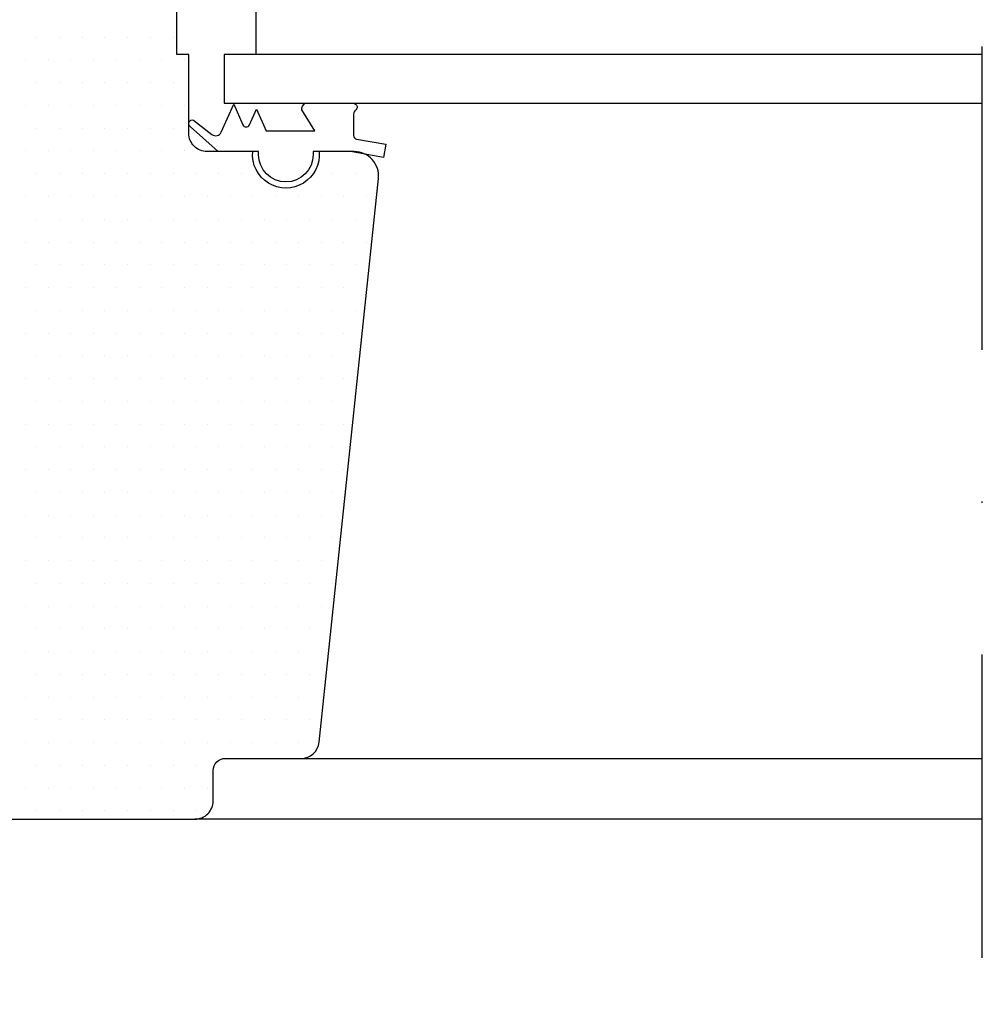
# Model space of a CAD drawing. Extents: x 0 to 4400, y 1535 to 4705.
# Drawn here: x 3462 to 3541, y 2524 to 2605 of the extents above; entities that cross this region are included whole.
import ezdxf

# ---------------------------------------------------------------- set-up
doc = ezdxf.new("R2010")
doc.units = 0
doc.header["$LTSCALE"] = 50
doc.header["$MEASUREMENT"] = 0
doc.linetypes.add('DASHDOT', pattern=[1, 0.5, -0.25, 0, -0.25])
doc.layers.get('0').update_dxf_attribs({"linetype": 'CONTINUOUS'})
for name, color, linetype in [('VELUX_HATCH', 1, 'CONTINUOUS'), ('VELUX_INFO', 7, 'CONTINUOUS'), ('VELUX_ROOFWINDOW', 2, 'CONTINUOUS')]:
    doc.layers.add(name, color=color, linetype=linetype)

# ---------------------------------------------------------------- blocks, each defined once
blk = doc.blocks.new('*X44')
at = {"color": 0}
for p, q in [((60.563, 69.626), (60.563, 69.626)), ((62.438, 69.626), (62.438, 69.626)), ((64.313, 69.626), (64.313, 69.626)), ((66.188, 69.626), (66.188, 69.626)), ((68.063, 69.626), (68.063, 69.626)), ((69.938, 69.626), (69.938, 69.626)), ((71.813, 69.626), (71.813, 69.626)), ((59.626, 67.751), (59.626, 67.751)), ((61.501, 67.751), (61.501, 67.751)), ((63.376, 67.751), (63.376, 67.751)), ((65.251, 67.751), (65.251, 67.751)), ((67.126, 67.751), (67.126, 67.751)), ((69.001, 67.751), (69.001, 67.751)), ((70.876, 67.751), (70.876, 67.751)), ((72.751, 67.751), (72.751, 67.751)), ((60.563, 65.876), (60.563, 65.876)), ((62.438, 65.876), (62.438, 65.876)), ((64.313, 65.876), (64.313, 65.876)), ((66.188, 65.876), (66.188, 65.876)), ((68.063, 65.876), (68.063, 65.876)), ((69.938, 65.876), (69.938, 65.876)), ((71.813, 65.876), (71.813, 65.876)), ((59.626, 64.001), (59.626, 64.001)), ((61.501, 64.001), (61.501, 64.001)), ((63.376, 64.001), (63.376, 64.001)), ((65.251, 64.001), (65.251, 64.001)), ((67.126, 64.001), (67.126, 64.001)), ((69.001, 64.001), (69.001, 64.001)), ((70.876, 64.001), (70.876, 64.001)), ((72.751, 64.001), (72.751, 64.001)), ((60.563, 62.126), (60.563, 62.126)), ((62.438, 62.126), (62.438, 62.126)), ((64.313, 62.126), (64.313, 62.126)), ((66.188, 62.126), (66.188, 62.126)), ((68.063, 62.126), (68.063, 62.126)), ((69.938, 62.126), (69.938, 62.126)), ((71.813, 62.126), (71.813, 62.126)), ((59.626, 60.251), (59.626, 60.251)), ((61.501, 60.251), (61.501, 60.251)), ((63.376, 60.251), (63.376, 60.251)), ((65.251, 60.251), (65.251, 60.251)), ((67.126, 60.251), (67.126, 60.251)), ((69.001, 60.251), (69.001, 60.251)), ((70.876, 60.251), (70.876, 60.251)), ((72.751, 60.251), (72.751, 60.251)), ((60.563, 58.376), (60.563, 58.376)), ((62.438, 58.376), (62.438, 58.376)), ((64.313, 58.376), (64.313, 58.376)), ((66.188, 58.376), (66.188, 58.376)), ((68.063, 58.376), (68.063, 58.376)), ((69.938, 58.376), (69.938, 58.376)), ((71.813, 58.376), (71.813, 58.376)), ((73.688, 58.376), (73.688, 58.376)), ((75.563, 58.376), (75.563, 58.376)), ((77.438, 58.376), (77.438, 58.376)), ((84.938, 58.376), (84.938, 58.376)), ((86.813, 58.376), (86.813, 58.376)), ((88.688, 58.376), (88.688, 58.376)), ((59.626, 56.501), (59.626, 56.501)), ((61.501, 56.501), (61.501, 56.501)), ((63.376, 56.501), (63.376, 56.501)), ((65.251, 56.501), (65.251, 56.501)), ((67.126, 56.501), (67.126, 56.501)), ((69.001, 56.501), (69.001, 56.501)), ((70.876, 56.501), (70.876, 56.501)), ((72.751, 56.501), (72.751, 56.501)), ((74.626, 56.501), (74.626, 56.501)), ((76.501, 56.501), (76.501, 56.501)), ((78.376, 56.501), (78.376, 56.501)), ((80.251, 56.501), (80.251, 56.501)), ((82.126, 56.501), (82.126, 56.501)), ((84.001, 56.501), (84.001, 56.501)), ((85.876, 56.501), (85.876, 56.501)), ((87.751, 56.501), (87.751, 56.501)), ((60.563, 54.626), (60.563, 54.626)), ((62.438, 54.626), (62.438, 54.626)), ((64.313, 54.626), (64.313, 54.626)), ((66.188, 54.626), (66.188, 54.626)), ((68.063, 54.626), (68.063, 54.626)), ((69.938, 54.626), (69.938, 54.626)), ((71.813, 54.626), (71.813, 54.626)), ((73.688, 54.626), (73.688, 54.626)), ((75.563, 54.626), (75.563, 54.626)), ((77.438, 54.626), (77.438, 54.626)), ((79.313, 54.626), (79.313, 54.626)), ((81.188, 54.626), (81.188, 54.626)), ((83.063, 54.626), (83.063, 54.626)), ((84.938, 54.626), (84.938, 54.626)), ((86.813, 54.626), (86.813, 54.626)), ((59.626, 52.751), (59.626, 52.751)), ((61.501, 52.751), (61.501, 52.751)), ((63.376, 52.751), (63.376, 52.751)), ((65.251, 52.751), (65.251, 52.751)), ((67.126, 52.751), (67.126, 52.751)), ((69.001, 52.751), (69.001, 52.751)), ((70.876, 52.751), (70.876, 52.751)), ((72.751, 52.751), (72.751, 52.751)), ((74.626, 52.751), (74.626, 52.751)), ((76.501, 52.751), (76.501, 52.751)), ((78.376, 52.751), (78.376, 52.751)), ((80.251, 52.751), (80.251, 52.751)), ((82.126, 52.751), (82.126, 52.751)), ((84.001, 52.751), (84.001, 52.751)), ((85.876, 52.751), (85.876, 52.751)), ((87.751, 52.751), (87.751, 52.751)), ((60.563, 50.876), (60.563, 50.876)), ((62.438, 50.876), (62.438, 50.876)), ((64.313, 50.876), (64.313, 50.876)), ((66.188, 50.876), (66.188, 50.876)), ((68.063, 50.876), (68.063, 50.876)), ((69.938, 50.876), (69.938, 50.876)), ((71.813, 50.876), (71.813, 50.876)), ((73.688, 50.876), (73.688, 50.876)), ((75.563, 50.876), (75.563, 50.876)), ((77.438, 50.876), (77.438, 50.876)), ((79.313, 50.876), (79.313, 50.876)), ((81.188, 50.876), (81.188, 50.876)), ((83.063, 50.876), (83.063, 50.876)), ((84.938, 50.876), (84.938, 50.876)), ((86.813, 50.876), (86.813, 50.876)), ((59.626, 49.001), (59.626, 49.001)), ((61.501, 49.001), (61.501, 49.001)), ((63.376, 49.001), (63.376, 49.001)), ((65.251, 49.001), (65.251, 49.001)), ((67.126, 49.001), (67.126, 49.001)), ((69.001, 49.001), (69.001, 49.001)), ((70.876, 49.001), (70.876, 49.001)), ((72.751, 49.001), (72.751, 49.001)), ((74.626, 49.001), (74.626, 49.001)), ((76.501, 49.001), (76.501, 49.001)), ((78.376, 49.001), (78.376, 49.001)), ((80.251, 49.001), (80.251, 49.001)), ((82.126, 49.001), (82.126, 49.001)), ((84.001, 49.001), (84.001, 49.001)), ((85.876, 49.001), (85.876, 49.001)), ((87.751, 49.001), (87.751, 49.001)), ((60.563, 47.126), (60.563, 47.126)), ((62.438, 47.126), (62.438, 47.126)), ((64.313, 47.126), (64.313, 47.126)), ((66.188, 47.126), (66.188, 47.126)), ((68.063, 47.126), (68.063, 47.126)), ((69.938, 47.126), (69.938, 47.126)), ((71.813, 47.126), (71.813, 47.126)), ((73.688, 47.126), (73.688, 47.126)), ((75.563, 47.126), (75.563, 47.126)), ((77.438, 47.126), (77.438, 47.126)), ((79.313, 47.126), (79.313, 47.126)), ((81.188, 47.126), (81.188, 47.126)), ((83.063, 47.126), (83.063, 47.126)), ((84.938, 47.126), (84.938, 47.126)), ((86.813, 47.126), (86.813, 47.126)), ((59.626, 45.251), (59.626, 45.251)), ((61.501, 45.251), (61.501, 45.251)), ((63.376, 45.251), (63.376, 45.251)), ((65.251, 45.251), (65.251, 45.251)), ((67.126, 45.251), (67.126, 45.251)), ((69.001, 45.251), (69.001, 45.251)), ((70.876, 45.251), (70.876, 45.251)), ((72.751, 45.251), (72.751, 45.251)), ((74.626, 45.251), (74.626, 45.251)), ((76.501, 45.251), (76.501, 45.251)), ((78.376, 45.251), (78.376, 45.251)), ((80.251, 45.251), (80.251, 45.251)), ((82.126, 45.251), (82.126, 45.251)), ((84.001, 45.251), (84.001, 45.251)), ((85.876, 45.251), (85.876, 45.251)), ((60.563, 43.376), (60.563, 43.376)), ((62.438, 43.376), (62.438, 43.376)), ((64.313, 43.376), (64.313, 43.376)), ((66.188, 43.376), (66.188, 43.376)), ((68.063, 43.376), (68.063, 43.376)), ((69.938, 43.376), (69.938, 43.376)), ((71.813, 43.376), (71.813, 43.376)), ((73.688, 43.376), (73.688, 43.376)), ((75.563, 43.376), (75.563, 43.376)), ((77.438, 43.376), (77.438, 43.376)), ((79.313, 43.376), (79.313, 43.376)), ((81.188, 43.376), (81.188, 43.376)), ((83.063, 43.376), (83.063, 43.376)), ((84.938, 43.376), (84.938, 43.376)), ((86.813, 43.376), (86.813, 43.376)), ((59.626, 41.501), (59.626, 41.501)), ((61.501, 41.501), (61.501, 41.501)), ((63.376, 41.501), (63.376, 41.501)), ((65.251, 41.501), (65.251, 41.501)), ((67.126, 41.501), (67.126, 41.501)), ((69.001, 41.501), (69.001, 41.501)), ((70.876, 41.501), (70.876, 41.501)), ((72.751, 41.501), (72.751, 41.501)), ((74.626, 41.501), (74.626, 41.501)), ((76.501, 41.501), (76.501, 41.501)), ((78.376, 41.501), (78.376, 41.501)), ((80.251, 41.501), (80.251, 41.501)), ((82.126, 41.501), (82.126, 41.501)), ((84.001, 41.501), (84.001, 41.501)), ((85.876, 41.501), (85.876, 41.501)), ((60.563, 39.626), (60.563, 39.626)), ((62.438, 39.626), (62.438, 39.626)), ((64.313, 39.626), (64.313, 39.626)), ((66.188, 39.626), (66.188, 39.626)), ((68.063, 39.626), (68.063, 39.626)), ((69.938, 39.626), (69.938, 39.626)), ((71.813, 39.626), (71.813, 39.626)), ((73.688, 39.626), (73.688, 39.626)), ((75.563, 39.626), (75.563, 39.626)), ((77.438, 39.626), (77.438, 39.626)), ((79.313, 39.626), (79.313, 39.626)), ((81.188, 39.626), (81.188, 39.626)), ((83.063, 39.626), (83.063, 39.626)), ((84.938, 39.626), (84.938, 39.626)), ((59.626, 37.751), (59.626, 37.751)), ((61.501, 37.751), (61.501, 37.751)), ((63.376, 37.751), (63.376, 37.751)), ((65.251, 37.751), (65.251, 37.751)), ((67.126, 37.751), (67.126, 37.751)), ((69.001, 37.751), (69.001, 37.751)), ((70.876, 37.751), (70.876, 37.751)), ((72.751, 37.751), (72.751, 37.751)), ((74.626, 37.751), (74.626, 37.751)), ((76.501, 37.751), (76.501, 37.751)), ((78.376, 37.751), (78.376, 37.751)), ((80.251, 37.751), (80.251, 37.751)), ((82.126, 37.751), (82.126, 37.751)), ((84.001, 37.751), (84.001, 37.751)), ((85.876, 37.751), (85.876, 37.751)), ((60.563, 35.876), (60.563, 35.876)), ((62.438, 35.876), (62.438, 35.876)), ((64.313, 35.876), (64.313, 35.876)), ((66.188, 35.876), (66.188, 35.876)), ((68.063, 35.876), (68.063, 35.876)), ((69.938, 35.876), (69.938, 35.876)), ((71.813, 35.876), (71.813, 35.876)), ((73.688, 35.876), (73.688, 35.876)), ((75.563, 35.876), (75.563, 35.876)), ((77.438, 35.876), (77.438, 35.876)), ((79.313, 35.876), (79.313, 35.876)), ((81.188, 35.876), (81.188, 35.876)), ((83.063, 35.876), (83.063, 35.876)), ((84.938, 35.876), (84.938, 35.876)), ((59.626, 34.001), (59.626, 34.001)), ((61.501, 34.001), (61.501, 34.001)), ((63.376, 34.001), (63.376, 34.001)), ((65.251, 34.001), (65.251, 34.001)), ((67.126, 34.001), (67.126, 34.001)), ((69.001, 34.001), (69.001, 34.001)), ((70.876, 34.001), (70.876, 34.001)), ((72.751, 34.001), (72.751, 34.001)), ((74.626, 34.001), (74.626, 34.001)), ((76.501, 34.001), (76.501, 34.001)), ((78.376, 34.001), (78.376, 34.001)), ((80.251, 34.001), (80.251, 34.001)), ((82.126, 34.001), (82.126, 34.001)), ((84.001, 34.001), (84.001, 34.001)), ((85.876, 34.001), (85.876, 34.001)), ((60.563, 32.126), (60.563, 32.126)), ((62.438, 32.126), (62.438, 32.126)), ((64.313, 32.126), (64.313, 32.126)), ((66.188, 32.126), (66.188, 32.126)), ((68.063, 32.126), (68.063, 32.126)), ((69.938, 32.126), (69.938, 32.126)), ((71.813, 32.126), (71.813, 32.126)), ((73.688, 32.126), (73.688, 32.126)), ((75.563, 32.126), (75.563, 32.126)), ((77.438, 32.126), (77.438, 32.126)), ((79.313, 32.126), (79.313, 32.126)), ((81.188, 32.126), (81.188, 32.126)), ((83.063, 32.126), (83.063, 32.126)), ((84.938, 32.126), (84.938, 32.126)), ((59.626, 30.251), (59.626, 30.251)), ((61.501, 30.251), (61.501, 30.251)), ((63.376, 30.251), (63.376, 30.251)), ((65.251, 30.251), (65.251, 30.251)), ((67.126, 30.251), (67.126, 30.251)), ((69.001, 30.251), (69.001, 30.251)), ((70.876, 30.251), (70.876, 30.251)), ((72.751, 30.251), (72.751, 30.251)), ((74.626, 30.251), (74.626, 30.251)), ((76.501, 30.251), (76.501, 30.251)), ((78.376, 30.251), (78.376, 30.251)), ((80.251, 30.251), (80.251, 30.251)), ((82.126, 30.251), (82.126, 30.251)), ((84.001, 30.251), (84.001, 30.251)), ((60.563, 28.376), (60.563, 28.376)), ((62.438, 28.376), (62.438, 28.376)), ((64.313, 28.376), (64.313, 28.376)), ((66.188, 28.376), (66.188, 28.376)), ((68.063, 28.376), (68.063, 28.376)), ((69.938, 28.376), (69.938, 28.376)), ((71.813, 28.376), (71.813, 28.376)), ((73.688, 28.376), (73.688, 28.376)), ((75.563, 28.376), (75.563, 28.376)), ((77.438, 28.376), (77.438, 28.376)), ((79.313, 28.376), (79.313, 28.376)), ((81.188, 28.376), (81.188, 28.376)), ((83.063, 28.376), (83.063, 28.376)), ((84.938, 28.376), (84.938, 28.376)), ((59.626, 26.501), (59.626, 26.501)), ((61.501, 26.501), (61.501, 26.501)), ((63.376, 26.501), (63.376, 26.501)), ((65.251, 26.501), (65.251, 26.501)), ((67.126, 26.501), (67.126, 26.501)), ((69.001, 26.501), (69.001, 26.501)), ((70.876, 26.501), (70.876, 26.501)), ((72.751, 26.501), (72.751, 26.501)), ((74.626, 26.501), (74.626, 26.501)), ((76.501, 26.501), (76.501, 26.501)), ((78.376, 26.501), (78.376, 26.501)), ((80.251, 26.501), (80.251, 26.501)), ((82.126, 26.501), (82.126, 26.501)), ((84.001, 26.501), (84.001, 26.501)), ((60.563, 24.626), (60.563, 24.626)), ((62.438, 24.626), (62.438, 24.626)), ((64.313, 24.626), (64.313, 24.626)), ((66.188, 24.626), (66.188, 24.626)), ((68.063, 24.626), (68.063, 24.626)), ((69.938, 24.626), (69.938, 24.626)), ((71.813, 24.626), (71.813, 24.626)), ((73.688, 24.626), (73.688, 24.626)), ((75.563, 24.626), (75.563, 24.626)), ((77.438, 24.626), (77.438, 24.626)), ((79.313, 24.626), (79.313, 24.626)), ((81.188, 24.626), (81.188, 24.626)), ((83.063, 24.626), (83.063, 24.626)), ((84.938, 24.626), (84.938, 24.626)), ((59.626, 22.751), (59.626, 22.751)), ((61.501, 22.751), (61.501, 22.751)), ((63.376, 22.751), (63.376, 22.751)), ((65.251, 22.751), (65.251, 22.751)), ((67.126, 22.751), (67.126, 22.751)), ((69.001, 22.751), (69.001, 22.751)), ((70.876, 22.751), (70.876, 22.751)), ((72.751, 22.751), (72.751, 22.751)), ((74.626, 22.751), (74.626, 22.751)), ((76.501, 22.751), (76.501, 22.751)), ((78.376, 22.751), (78.376, 22.751)), ((80.251, 22.751), (80.251, 22.751)), ((82.126, 22.751), (82.126, 22.751)), ((84.001, 22.751), (84.001, 22.751)), ((60.563, 20.876), (60.563, 20.876)), ((62.438, 20.876), (62.438, 20.876)), ((64.313, 20.876), (64.313, 20.876)), ((66.188, 20.876), (66.188, 20.876)), ((68.063, 20.876), (68.063, 20.876)), ((69.938, 20.876), (69.938, 20.876)), ((71.813, 20.876), (71.813, 20.876)), ((73.688, 20.876), (73.688, 20.876)), ((75.563, 20.876), (75.563, 20.876)), ((77.438, 20.876), (77.438, 20.876)), ((79.313, 20.876), (79.313, 20.876)), ((81.188, 20.876), (81.188, 20.876)), ((83.063, 20.876), (83.063, 20.876)), ((59.626, 19.001), (59.626, 19.001)), ((61.501, 19.001), (61.501, 19.001)), ((63.376, 19.001), (63.376, 19.001)), ((65.251, 19.001), (65.251, 19.001)), ((67.126, 19.001), (67.126, 19.001)), ((69.001, 19.001), (69.001, 19.001)), ((70.876, 19.001), (70.876, 19.001)), ((72.751, 19.001), (72.751, 19.001)), ((74.626, 19.001), (74.626, 19.001)), ((76.501, 19.001), (76.501, 19.001)), ((78.376, 19.001), (78.376, 19.001)), ((80.251, 19.001), (80.251, 19.001)), ((82.126, 19.001), (82.126, 19.001)), ((84.001, 19.001), (84.001, 19.001)), ((60.563, 17.126), (60.563, 17.126)), ((62.438, 17.126), (62.438, 17.126)), ((64.313, 17.126), (64.313, 17.126)), ((66.188, 17.126), (66.188, 17.126)), ((68.063, 17.126), (68.063, 17.126)), ((69.938, 17.126), (69.938, 17.126)), ((71.813, 17.126), (71.813, 17.126)), ((73.688, 17.126), (73.688, 17.126)), ((75.563, 17.126), (75.563, 17.126)), ((77.438, 17.126), (77.438, 17.126)), ((79.313, 17.126), (79.313, 17.126)), ((81.188, 17.126), (81.188, 17.126)), ((83.063, 17.126), (83.063, 17.126)), ((59.626, 15.251), (59.626, 15.251)), ((61.501, 15.251), (61.501, 15.251)), ((63.376, 15.251), (63.376, 15.251)), ((65.251, 15.251), (65.251, 15.251)), ((67.126, 15.251), (67.126, 15.251)), ((69.001, 15.251), (69.001, 15.251)), ((70.876, 15.251), (70.876, 15.251)), ((72.751, 15.251), (72.751, 15.251)), ((74.626, 15.251), (74.626, 15.251)), ((76.501, 15.251), (76.501, 15.251)), ((78.376, 15.251), (78.376, 15.251)), ((80.251, 15.251), (80.251, 15.251)), ((82.126, 15.251), (82.126, 15.251)), ((84.001, 15.251), (84.001, 15.251)), ((60.563, 13.376), (60.563, 13.376)), ((62.438, 13.376), (62.438, 13.376)), ((64.313, 13.376), (64.313, 13.376)), ((66.188, 13.376), (66.188, 13.376)), ((68.063, 13.376), (68.063, 13.376)), ((69.938, 13.376), (69.938, 13.376)), ((71.813, 13.376), (71.813, 13.376)), ((73.688, 13.376), (73.688, 13.376)), ((75.563, 13.376), (75.563, 13.376)), ((77.438, 13.376), (77.438, 13.376)), ((79.313, 13.376), (79.313, 13.376)), ((81.188, 13.376), (81.188, 13.376)), ((83.063, 13.376), (83.063, 13.376)), ((59.626, 11.501), (59.626, 11.501)), ((61.501, 11.501), (61.501, 11.501)), ((63.376, 11.501), (63.376, 11.501)), ((65.251, 11.501), (65.251, 11.501)), ((67.126, 11.501), (67.126, 11.501)), ((69.001, 11.501), (69.001, 11.501)), ((70.876, 11.501), (70.876, 11.501)), ((72.751, 11.501), (72.751, 11.501)), ((74.626, 11.501), (74.626, 11.501)), ((76.501, 11.501), (76.501, 11.501)), ((78.376, 11.501), (78.376, 11.501)), ((80.251, 11.501), (80.251, 11.501)), ((82.126, 11.501), (82.126, 11.501)), ((60.563, 9.626), (60.563, 9.626)), ((62.438, 9.626), (62.438, 9.626)), ((64.313, 9.626), (64.313, 9.626)), ((66.188, 9.626), (66.188, 9.626)), ((68.063, 9.626), (68.063, 9.626)), ((69.938, 9.626), (69.938, 9.626)), ((71.813, 9.626), (71.813, 9.626)), ((73.688, 9.626), (73.688, 9.626)), ((59.626, 7.751), (59.626, 7.751)), ((61.501, 7.751), (61.501, 7.751)), ((63.376, 7.751), (63.376, 7.751)), ((65.251, 7.751), (65.251, 7.751)), ((67.126, 7.751), (67.126, 7.751)), ((69.001, 7.751), (69.001, 7.751)), ((70.876, 7.751), (70.876, 7.751)), ((72.751, 7.751), (72.751, 7.751)), ((74.626, 7.751), (74.626, 7.751)), ((60.563, 5.876), (60.563, 5.876)), ((62.438, 5.876), (62.438, 5.876)), ((64.313, 5.876), (64.313, 5.876)), ((66.188, 5.876), (66.188, 5.876)), ((68.063, 5.876), (68.063, 5.876)), ((69.938, 5.876), (69.938, 5.876)), ((71.813, 5.876), (71.813, 5.876)), ((73.688, 5.876), (73.688, 5.876))]:
    blk.add_line(p, q, dxfattribs=at)

msp = doc.modelspace()

# ---------------------------------------------------------------- linework, layer by layer
at = {"layer": 'VELUX_INFO', "color": 1, "linetype": 'DASHDOT'}
msp.add_line((3541.36, 2477.512), (3541.36, 2659.183), dxfattribs=at)
at = {"layer": 'VELUX_ROOFWINDOW', "color": 1}
msp.add_line((3481.479, 2618.04), (3481.479, 2602.04), dxfattribs=at)
at = {"layer": 'VELUX_ROOFWINDOW', "color": 0}
for p, q in [((3485.211, 2544.04), (3541.36, 2544.04)), ((3541.36, 2539.04), (3476.462, 2539.04))]:
    msp.add_line(p, q, dxfattribs=at)
at = {"layer": 'VELUX_ROOFWINDOW'}
msp.add_lwpolyline([(3449.462, 2539.04), (3476.462, 2539.04, 0.414214), (3477.962, 2540.54), (3477.962, 2543.04, -0.414214), (3478.962, 2544.04), (3485.211, 2544.04, 0.383864), (3486.703, 2545.384), (3491.585, 2591.831, 0.445229), (3489.596, 2594.04), (3486.754, 2594.04), (3486.7, 2594.04, -1.095445), (3481.223, 2594.04), (3481.169, 2594.04), (3477.462, 2594.04, -0.414214), (3475.962, 2595.54), (3475.962, 2602.04), (3474.962, 2602.04), (3474.962, 2606.04)], format="xyb", dxfattribs=at)
at = {"layer": 'VELUX_ROOFWINDOW', "color": 1}
msp.add_lwpolyline([(3541.36, 2602.04), (3478.86, 2602.04), (3478.86, 2598.04), (3541.36, 2598.04)], dxfattribs=at)
msp.add_lwpolyline([(3485.265, 2597.47, -0.230225), (3485.542, 2598.04), (3489.416, 2598.04, -0.238315), (3489.768, 2597.861, -0.46666), (3489.701, 2597.457, 0.240305), (3489.536, 2597.134), (3489.536, 2595.365, 0.36397), (3489.784, 2595.069), (3492.209, 2594.642), (3492.018, 2593.559), (3489.285, 2594.04), (3486.212, 2594.04), (3486.212, 2593.79, -1), (3481.712, 2593.79), (3481.712, 2594.04), (3478.372, 2594.04), (3476.109, 2596.092, -0.910233), (3476.346, 2596.64), (3477.867, 2595.45, 0.488006), (3478.632, 2595.64), (3479.656, 2597.94), (3480.41, 2596.247, 0.649408), (3480.958, 2596.247), (3481.536, 2597.546), (3482.34, 2595.74), (3486.336, 2595.74)], format="xyb", close=True, dxfattribs=at)

# ---------------------------------------------------------------- block references
at = {"layer": 'VELUX_HATCH', "linetype": 'Continuous'}
msp.add_blockref('*X44', (3402.862, 2533.84), dxfattribs=at)

doc.saveas('drawing.dxf')
